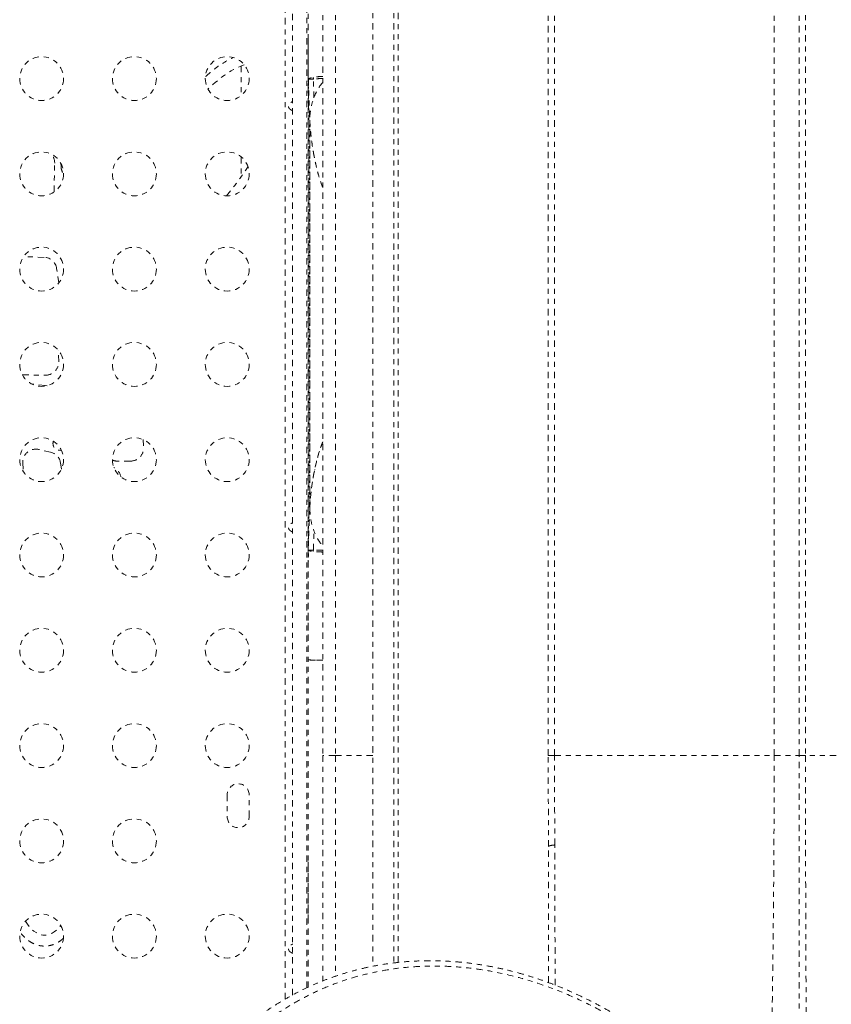
# Model space of a CAD drawing. Units: millimetres. Extents: x -240 to 171, y -233 to 182.
# Drawn here: x -83 to -67, y -116 to -96 of the extents above; entities that cross this region are included whole.
import ezdxf

# ---------------------------------------------------------------- set-up
doc = ezdxf.new("R2010")
doc.units = ezdxf.units.MM
doc.header["$LTSCALE"] = 20
doc.linetypes.add('PHANTOM', pattern=[0.0127, 0.00635, -0.00127, 0.00127, -0.00127, 0.00127, -0.00127])
doc.layers.add('CONTOUR', color=7, linetype='Continuous')

msp = doc.modelspace()

# ---------------------------------------------------------------- linework, layer by layer
at = {"layer": 'CONTOUR', "linetype": 'PHANTOM', "lineweight": 0}
for p, q in [((-75.66588, -114.90869), (-75.66588, -78.53308)), ((-77.91638, -115.63953), (-77.91638, -79.85535)), ((-76.16588, -82.38315), (-76.16588, -114.98428)), ((-75.74922, -82.38664), (-75.74922, -114.91719)), ((-77.48192, -115.41239), (-77.48192, -85.68047)), ((-77.77001, -115.55858), (-77.77001, -86.83286)), ((-77.45751, -88.66679), (-77.45751, -106.69126)), ((-77.16588, -93.28308), (-77.16588, -110.78308)), ((-76.91588, -93.28308), (-76.91588, -110.78308)), ((-72.67125, -110.78308), (-72.67125, -93.28308)), ((-72.54715, -110.78308), (-72.54715, -93.28308)), ((-68.16588, -110.78308), (-68.16588, -93.28308)), ((-67.66588, -110.78308), (-67.66588, -93.28308)), ((-67.54088, -93.28308), (-67.54088, -110.78308)), ((-77.45777, -96.43865), (-77.45777, -97.29325)), ((-78.79088, -97.02987), (-78.79088, -97.6182)), ((-77.45715, -97.29537), (-77.36473, -97.29341)), ((-77.45597, -97.29325), (-77.45425, -97.29325)), ((-77.45423, -97.29641), (-77.35428, -97.29325)), ((-77.44736, -97.29325), (-77.36444, -97.29325)), ((-77.35777, -97.26031), (-77.35777, -97.29325)), ((-77.35598, -97.29325), (-77.35428, -97.29325)), ((-77.3543, -97.29324), (-77.35466, -97.25968)), ((-77.35428, -97.29325), (-77.3546, -97.25967)), ((-77.42598, -98.11415), (-77.42598, -98.15561)), ((-78.79088, -98.84796), (-78.79088, -99.2388)), ((-82.52373, -99.54323), (-82.512, -98.9712)), ((-82.38611, -98.9772), (-82.38562, -99.03224)), ((-82.72096, -100.84812), (-83.13147, -100.83352)), ((-82.43092, -101.35691), (-82.47295, -101.07024)), ((-82.4321, -102.92867), (-82.44017, -102.69811)), ((-83.15702, -103.19109), (-82.69569, -103.19775)), ((-82.69877, -103.40135), (-82.96377, -103.37638)), ((-82.66403, -103.40702), (-82.69877, -103.40135)), ((-80.74544, -104.48285), (-80.73933, -104.64088)), ((-82.59634, -104.7317), (-82.83216, -104.67902)), ((-83.14855, -104.94513), (-83.14025, -105.1195)), ((-82.37759, -105.07213), (-82.39577, -104.94782)), ((-80.99739, -104.91093), (-81.25543, -104.91267)), ((-77.32614, -105.08301), (-77.32614, -105.07583)), ((-77.42602, -105.81288), (-77.42602, -105.85038)), ((-77.3544, -106.68699), (-77.3413, -106.2959)), ((-77.45751, -106.70743), (-77.45751, -115.40119)), ((-77.45436, -106.68388), (-77.45722, -106.68495)), ((-77.45722, -106.68495), (-77.446, -106.91406)), ((-77.45477, -106.73484), (-77.45488, -106.72922)), ((-77.45436, -106.68388), (-77.3545, -106.68699)), ((-77.35573, -106.71288), (-77.35734, -106.68006)), ((-77.35724, -106.68705), (-77.3544, -106.68699)), ((-77.35449, -106.68717), (-77.35469, -106.71301)), ((-77.35436, -106.6849), (-77.35463, -106.71302)), ((-76.16588, -110.78308), (-76.91588, -110.78308)), ((-72.54715, -110.78308), (-68.16588, -110.78308)), ((-63.16588, -110.78308), (-67.54088, -110.78308)), ((-79.07213, -111.56433), (-79.07213, -112.00183)), ((-78.63463, -112.00183), (-78.63463, -111.56433)), ((-72.66588, -115.3102), (-72.66588, -112.59881)), ((-77.45805, -115.31183), (-77.4579, -115.40136)), ((-77.45793, -115.30491), (-77.45779, -115.40132))]:
    msp.add_line(p, q, dxfattribs=at)
at = {"layer": 'CONTOUR', "linetype": 'PHANTOM', "lineweight": 0, "flags": 128}
for points in [[(-77.42598, -98.29085), (-77.42598, -98.31415), (-77.42599, -99.11416), (-77.426, -102.31418), (-77.42602, -105.66655)], [(-82.37358, -104.70264), (-82.39255, -104.69721), (-82.41602, -104.6949)]]:
    msp.add_lwpolyline(points, dxfattribs=at)
at = {"layer": 'CONTOUR', "linetype": 'PHANTOM', "lineweight": 0}
for centre in [(-82.77213, -97.28308), (-80.92213, -97.28308), (-79.07213, -97.28308), (-82.77213, -99.18308), (-80.92213, -99.18308), (-79.07213, -99.18308), (-82.77213, -101.08308), (-80.92213, -101.08308), (-79.07213, -101.08308), (-82.77213, -102.98308), (-80.92213, -102.98308), (-79.07213, -102.98308), (-82.77213, -104.88308), (-80.92213, -104.88308), (-79.07213, -104.88308), (-82.77213, -106.78308), (-80.92213, -106.78308), (-79.07213, -106.78308), (-82.77213, -108.68308), (-80.92213, -108.68308), (-79.07213, -108.68308), (-82.77213, -110.58308), (-80.92213, -110.58308), (-79.07213, -110.58308), (-82.77213, -112.48308), (-80.92213, -112.48308), (-82.77213, -114.38308), (-80.92213, -114.38308), (-79.07213, -114.38308)]:
    msp.add_circle(centre, 0.4375, dxfattribs=at)
for centre, radius, start, end in [((-77.49814, -97.41444), 0.12593, 69.59223, 71.002577), ((-82.77195, -98.96587), 0.26, 358.824867, 42.670101), ((-82.12563, -99.02993), 0.26, 180.509282, 216.497855), ((-82.7302, -101.10795), 0.26, 8.339976, 87.963675), ((-82.69194, -102.93777), 0.26, 269.173676, 2.005647), ((-82.41602, -104.5649), 0.13, 157.329745, 270), ((-80.99913, -104.65094), 0.26, 270.38453, 2.216794), ((-82.88885, -104.93276), 0.26, 77.40667, 182.726311), ((-82.65303, -104.98544), 0.26, 8.320997, 77.40667), ((-81.25717, -104.65267), 0.26, 246.810956, 270.38453), ((-81.44777, -105.27073), 0.26, 9.465181, 63.350231), ((-78.85338, -111.56433), 0.21875, 0, 180), ((-78.85338, -112.00183), 0.21875, 180, 0)]:
    msp.add_arc(centre, radius, start, end, dxfattribs=at)
for centre, major_axis, ratio, start_param, end_param in [((-79.39565, -98.6863), (1.09928, 1.65818), 0.40763954, 0.47909911, 1.06641401), ((-79.39565, -98.6863), (1.09928, 1.65818), 0.40763954, 4.4014277, 4.76891642), ((-82.71452, -113.03748), (0, 1.32768), 0.46153846, 2.47885767, 3.69578627)]:
    msp.add_ellipse(centre, major_axis=major_axis, ratio=ratio, start_param=start_param, end_param=end_param, dxfattribs=at)
for points, knots in [([(-77.45425, -97.29325), (-77.4549, -97.23296), (-77.45613, -97.11852), (-77.45706, -96.94054), (-77.45756, -96.76666), (-77.45775, -96.58372), (-77.45779, -96.46289), (-77.45777, -96.39821), (-77.45777, -96.39808)], [0, 0, 0, 0, 0.20849433, 0.39569783, 0.60420027, 0.79105997, 0.99956231, 1, 1, 1, 1]), ([(-77.45427, -97.29322), (-77.45554, -97.16442), (-77.4581, -96.90668), (-77.45821, -96.61249), (-77.45807, -96.44679), (-77.45805, -96.41857)], [0, 0, 0, 0, 0.45321198, 0.90689046, 1, 1, 1, 1]), ([(-79.50178, -97.24326), (-79.46149, -97.20727), (-79.35649, -97.1135), (-79.17723, -96.9822), (-79.02877, -96.90495), (-78.95735, -96.86778)], [0, 0, 0, 0, 0.24422998, 0.63640544, 1, 1, 1, 1]), ([(-77.45722, -106.68495), (-77.45648, -106.65119), (-77.45502, -106.58363), (-77.45211, -106.43118), (-77.44802, -106.22895), (-77.44312, -105.97744), (-77.44096, -105.6415), (-77.44208, -105.2234), (-77.44212, -104.72078), (-77.44235, -104.13504), (-77.44234, -103.46585), (-77.44252, -102.46257), (-77.44245, -101.64736), (-77.44248, -100.83216), (-77.4423, -100.26784), (-77.44233, -99.64249), (-77.44235, -99.14348), (-77.44258, -98.77186), (-77.44359, -98.40026), (-77.44597, -98.02952), (-77.44999, -97.65925), (-77.45476, -97.41661), (-77.45715, -97.29537)], [0, 0, 0, 0, 0.01088893, 0.02178442, 0.04858014, 0.07547718, 0.10229422, 0.15573687, 0.20920693, 0.26267945, 0.34275942, 0.42284015, 0.58299021, 0.6030089, 0.68308752, 0.76316916, 0.80266118, 0.84235493, 0.88206151, 0.92157202, 0.96081167, 1, 1, 1, 1]), ([(-77.45423, -97.29641), (-77.45223, -97.35383), (-77.44725, -97.49654), (-77.43965, -97.72828), (-77.43285, -97.91702), (-77.42816, -98.03752), (-77.42644, -98.10083), (-77.42568, -98.1704), (-77.42568, -98.25997), (-77.42621, -98.3677), (-77.42657, -98.6212), (-77.42602, -99.00135), (-77.42629, -99.5083), (-77.4262, -100.01522), (-77.42625, -100.69112), (-77.42622, -101.536), (-77.42621, -102.54984), (-77.42626, -103.39472), (-77.42618, -104.07061), (-77.42634, -104.55278), (-77.42599, -105.00995), (-77.42663, -105.35715), (-77.42597, -105.61727), (-77.42516, -105.77691), (-77.42745, -105.91607), (-77.43159, -106.01785), (-77.4378, -106.17514), (-77.44463, -106.40567), (-77.45111, -106.59115), (-77.45436, -106.68388)], [0, 0, 0, 0, 0.02090789, 0.05197129, 0.08300506, 0.09019728, 0.09735577, 0.10464737, 0.11198042, 0.12510317, 0.13821498, 0.19068012, 0.24314511, 0.29560907, 0.34807294, 0.45300068, 0.55792841, 0.66285615, 0.71532002, 0.76778395, 0.81254865, 0.85730963, 0.87545457, 0.89354582, 0.90658459, 0.91941767, 0.93227992, 0.9661446, 1, 1, 1, 1]), ([(-77.16588, -97.23974), (-77.18513, -97.24061), (-77.25064, -97.24358), (-77.33213, -97.25414), (-77.40175, -97.26838), (-77.44356, -97.28214), (-77.45072, -97.28954), (-77.45427, -97.29322)], [0, 0, 0, 0, 0.1107457, 0.37684191, 0.58601068, 0.79459242, 1, 1, 1, 1]), ([(-77.16588, -97.36085), (-77.17173, -97.36703), (-77.21111, -97.40864), (-77.26934, -97.49886), (-77.3445, -97.65215), (-77.40025, -97.83956), (-77.42312, -98.00341), (-77.42545, -98.09488), (-77.42594, -98.11395)], [0, 0, 0, 0, 0.03145471, 0.21180032, 0.39243344, 0.66080014, 0.92927758, 1, 1, 1, 1]), ([(-77.16588, -97.28226), (-77.18153, -97.28264), (-77.21622, -97.28348), (-77.27326, -97.28594), (-77.32871, -97.29102), (-77.35184, -97.29397), (-77.35405, -97.29331), (-77.3543, -97.29324)], [0, 0, 0, 0, 0.13752094, 0.30493646, 0.60527694, 0.95496857, 1, 1, 1, 1]), ([(-77.34144, -97.66619), (-77.3417, -97.65874), (-77.34609, -97.53555), (-77.35031, -97.41062), (-77.35428, -97.29325)], [0, 0, 0, 0, 0.06045978, 1, 1, 1, 1]), ([(-77.765, -97.92183), (-77.76884, -97.92124), (-77.78438, -97.91887), (-77.80746, -97.90488), (-77.8285, -97.88627), (-77.84091, -97.87018), (-77.84915, -97.85236), (-77.85214, -97.83331), (-77.84929, -97.81423), (-77.84112, -97.79632), (-77.82874, -97.78014), (-77.80772, -97.76147), (-77.78486, -97.74751), (-77.76951, -97.74509), (-77.76585, -97.74452)], [0, 0, 0, 0, 0.0537552, 0.21740791, 0.29385668, 0.3662663, 0.4349883, 0.50106906, 0.5675515, 0.63627077, 0.70881128, 0.78555787, 0.94891386, 1, 1, 1, 1]), ([(-77.16588, -99.45305), (-77.17243, -99.43771), (-77.21723, -99.3327), (-77.27888, -99.11316), (-77.35026, -98.79631), (-77.40031, -98.4625), (-77.41755, -98.22855), (-77.42598, -98.11415)], [0, 0, 0, 0, 0.041494802, 0.284006999, 0.526613493, 0.768535457, 1, 1, 1, 1]), ([(-77.42594, -98.11395), (-77.42255, -98.16688), (-77.41236, -98.32581), (-77.38301, -98.58159), (-77.33351, -98.87653), (-77.26697, -99.1519), (-77.21121, -99.34404), (-77.17192, -99.43762), (-77.16588, -99.452)], [0, 0, 0, 0, 0.1066382, 0.32022054, 0.53377586, 0.74748798, 0.96119862, 1, 1, 1, 1]), ([(-77.42602, -105.85038), (-77.42279, -105.79783), (-77.41309, -105.63997), (-77.38401, -105.38459), (-77.327, -105.05826), (-77.25824, -104.76909), (-77.19073, -104.59568), (-77.16588, -104.53186)], [0, 0, 0, 0, 0.10779104, 0.32384436, 0.53988302, 0.83068069, 1, 1, 1, 1]), ([(-77.16588, -104.52736), (-77.17419, -104.54736), (-77.21598, -104.64801), (-77.27409, -104.8488), (-77.33568, -105.10946), (-77.37904, -105.36047), (-77.40965, -105.59656), (-77.42055, -105.76587), (-77.42599, -105.85045)], [0, 0, 0, 0, 0.05407114, 0.27209384, 0.48956443, 0.65977573, 0.83003503, 1, 1, 1, 1]), ([(-77.42599, -105.85045), (-77.42217, -105.91798), (-77.41449, -106.05398), (-77.36534, -106.2542), (-77.29135, -106.42736), (-77.21974, -106.54175), (-77.17574, -106.58989), (-77.16588, -106.60068)], [0, 0, 0, 0, 0.25063548, 0.5047333, 0.75833481, 0.94582819, 1, 1, 1, 1]), ([(-77.765, -106.32183), (-77.76884, -106.32124), (-77.78438, -106.31887), (-77.80746, -106.30488), (-77.8285, -106.28627), (-77.84091, -106.27018), (-77.84915, -106.25236), (-77.85214, -106.23331), (-77.84929, -106.21423), (-77.84112, -106.19632), (-77.82874, -106.18014), (-77.80772, -106.16147), (-77.78486, -106.14751), (-77.76951, -106.14509), (-77.76585, -106.14452)], [0, 0, 0, 0, 0.0537552, 0.21740791, 0.29385668, 0.3662663, 0.4349883, 0.50106906, 0.5675515, 0.63627077, 0.70881128, 0.78555787, 0.94891386, 1, 1, 1, 1]), ([(-77.4576, -107.64178), (-77.45771, -107.54749), (-77.45796, -107.33579), (-77.45754, -107.01614), (-77.45542, -106.79462), (-77.45436, -106.68388)], [0, 0, 0, 0, 0.28655267, 0.64332044, 1, 1, 1, 1]), ([(-77.45446, -106.68721), (-77.45513, -106.74757), (-77.45713, -106.92901), (-77.45793, -107.24134), (-77.45764, -107.50055), (-77.4576, -107.63647), (-77.4576, -107.64178)], [0, 0, 0, 0, 0.19633244, 0.59014977, 0.9839791, 1, 1, 1, 1]), ([(-77.16588, -106.72386), (-77.18718, -106.72359), (-77.25765, -106.72271), (-77.3323, -106.71619), (-77.39166, -106.70858), (-77.43841, -106.6995), (-77.44803, -106.69213), (-77.45446, -106.68721)], [0, 0, 0, 0, 0.12254933, 0.40548088, 0.55356257, 0.70167956, 1, 1, 1, 1]), ([(-77.35734, -106.68006), (-77.35676, -106.68093), (-77.35573, -106.68248), (-77.35478, -106.68416), (-77.35436, -106.6849)], [0, 0, 0, 0, 0.55999923, 1, 1, 1, 1]), ([(-77.16588, -106.68398), (-77.19666, -106.68494), (-77.26213, -106.68696), (-77.3273, -106.68731), (-77.35201, -106.68662), (-77.35424, -106.68712), (-77.35449, -106.68717)], [0, 0, 0, 0, 0.280340283, 0.596272843, 0.953943349, 1, 1, 1, 1]), ([(-77.45757, -107.73895), (-77.45753, -107.83122), (-77.45743, -108.06294), (-77.45748, -108.32956), (-77.45751, -108.50316), (-77.45751, -108.53332)], [0, 0, 0, 0, 0.35345664, 0.88766256, 1, 1, 1, 1]), ([(-77.45748, -108.26233), (-77.45742, -108.10892), (-77.45735, -107.93392), (-77.4575, -107.76447), (-77.45751, -107.74356)], [0, 0, 0, 0, 0.87663308, 1, 1, 1, 1]), ([(-77.16588, -108.87717), (-77.17344, -108.87727), (-77.20615, -108.8777), (-77.25893, -108.87807), (-77.32128, -108.87811), (-77.38985, -108.87756), (-77.44603, -108.87609), (-77.454, -108.87412), (-77.45757, -108.87324)], [0, 0, 0, 0, 0.04359333, 0.18879945, 0.3354571, 0.48211123, 0.76805347, 1, 1, 1, 1]), ([(-77.43543, -108.87584), (-77.43422, -108.87601), (-77.42528, -108.87724), (-77.37441, -108.87794), (-77.30369, -108.87834), (-77.241, -108.87825), (-77.19085, -108.87757), (-77.16588, -108.87723)], [0, 0, 0, 0, 0.05848675, 0.42987989, 0.62047894, 0.8110913, 1, 1, 1, 1]), ([(-77.16588, -110.78308), (-77.16588, -110.96714), (-77.16588, -111.33618), (-77.16588, -111.88877), (-77.16588, -112.43873), (-77.16588, -112.98251), (-77.16588, -113.51852), (-77.16588, -114.04448), (-77.16588, -114.55905), (-77.16588, -114.9715), (-77.16588, -115.20524), (-77.16588, -115.27706)], [0, 0, 0, 0, 0.11794141, 0.23647809, 0.35533245, 0.47401677, 0.59221745, 0.71095925, 0.82884995, 0.94741177, 1, 1, 1, 1]), ([(-76.91588, -110.78308), (-76.91588, -111.02134), (-76.91588, -111.49807), (-76.91588, -112.20983), (-76.91588, -112.91505), (-76.91588, -113.61103), (-76.91588, -114.29263), (-76.91588, -114.81877), (-76.91588, -115.10891), (-76.91588, -115.1849)], [0, 0, 0, 0, 0.15645802, 0.31306444, 0.46996375, 0.62729043, 0.78516472, 0.94373145, 1, 1, 1, 1]), ([(-72.66588, -112.59881), (-72.66631, -112.39692), (-72.66715, -111.99486), (-72.67055, -111.38885), (-72.67102, -110.98512), (-72.67125, -110.78308)], [0, 0, 0, 0, 0.33505728, 0.66724151, 1, 1, 1, 1]), ([(-72.5397, -112.56455), (-72.54017, -112.41712), (-72.5411, -112.12215), (-72.54418, -111.67511), (-72.54658, -111.22854), (-72.54696, -110.93034), (-72.54715, -110.78308)], [0, 0, 0, 0, 0.2499326, 0.50005012, 0.75311216, 1, 1, 1, 1]), ([(-68.27363, -118.83945), (-68.26968, -118.70861), (-68.26051, -118.40479), (-68.24726, -117.901), (-68.23382, -117.33755), (-68.22162, -116.75937), (-68.21061, -116.17091), (-68.20152, -115.61469), (-68.19404, -115.09485), (-68.18793, -114.61392), (-68.18257, -114.12899), (-68.17798, -113.64084), (-68.17336, -113.05406), (-68.16929, -112.36582), (-68.1664, -111.57544), (-68.16606, -111.04695), (-68.16588, -110.78308)], [0, 0, 0, 0, 0.05930398, 0.13772111, 0.21570699, 0.29247386, 0.36829096, 0.44315091, 0.50150573, 0.55945018, 0.61700551, 0.67419343, 0.73103606, 0.82101334, 0.91063692, 1, 1, 1, 1]), ([(-67.66588, -119.81436), (-67.66588, -119.79461), (-67.66588, -119.62501), (-67.66588, -119.29356), (-67.66588, -118.82405), (-67.66588, -118.35253), (-67.66588, -117.86249), (-67.66588, -117.3561), (-67.66588, -116.83437), (-67.66588, -116.3015), (-67.66588, -115.75739), (-67.66588, -115.20732), (-67.66588, -114.65017), (-67.66588, -114.09212), (-67.66588, -113.53099), (-67.66588, -112.97367), (-67.66588, -112.41692), (-67.66588, -111.86813), (-67.66588, -111.32313), (-67.66588, -110.96306), (-67.66588, -110.78308)], [0, 0, 0, 0, 0.00958533, 0.08235476, 0.14553051, 0.20823849, 0.2701495, 0.33161087, 0.39199286, 0.45196687, 0.51062875, 0.56894405, 0.62576425, 0.68231298, 0.73722963, 0.79195662, 0.84495407, 0.8978435, 0.9489375, 1, 1, 1, 1]), ([(-67.54088, -110.78308), (-67.54087, -110.92307), (-67.54083, -111.20326), (-67.54056, -111.62318), (-67.54014, -112.04245), (-67.53957, -112.4605), (-67.53875, -112.92016), (-67.53759, -113.42043), (-67.53604, -113.9591), (-67.53424, -114.4928), (-67.53214, -115.02329), (-67.52969, -115.54951), (-67.52695, -116.07013), (-67.52389, -116.58145), (-67.52054, -117.08045), (-67.51688, -117.56654), (-67.51297, -118.03516), (-67.50875, -118.48747), (-67.50448, -118.90246), (-67.50011, -119.2855), (-67.49577, -119.63286), (-67.49184, -119.92187), (-67.48934, -120.08476), (-67.48839, -120.14691)], [0, 0, 0, 0, 0.036809442, 0.073677261, 0.110620489, 0.147656053, 0.184800754, 0.233696201, 0.283001704, 0.332753148, 0.382985461, 0.434636022, 0.487005021, 0.540090282, 0.594085196, 0.648445402, 0.703910905, 0.759320682, 0.816036328, 0.866293602, 0.917767014, 0.968628437, 1, 1, 1, 1]), ([(-72.66588, -112.59881), (-72.66419, -112.59535), (-72.6608, -112.58843), (-72.63429, -112.5788), (-72.59436, -112.57039), (-72.55792, -112.5665), (-72.5397, -112.56455)], [0, 0, 0, 0, 0.25003787, 0.5, 0.74996213, 1, 1, 1, 1]), ([(-72.53282, -115.36028), (-72.53325, -115.2456), (-72.53441, -114.93228), (-72.53596, -114.40965), (-72.53751, -113.79784), (-72.53878, -113.18413), (-72.5394, -112.77062), (-72.5397, -112.56455)], [0, 0, 0, 0, 0.12867145, 0.35153303, 0.569224, 0.78532586, 1, 1, 1, 1]), ([(-77.45751, -112.89929), (-77.45749, -113.01649), (-77.45743, -113.30252), (-77.4574, -113.68879), (-77.45754, -113.95608), (-77.45759, -114.05549)], [0, 0, 0, 0, 0.30365749, 0.74101306, 1, 1, 1, 1]), ([(-82.34401, -114.43054), (-82.35438, -114.44013), (-82.38993, -114.47306), (-82.4608, -114.51773), (-82.55598, -114.55964), (-82.6426, -114.57869), (-82.72431, -114.58328), (-82.79991, -114.57665), (-82.88307, -114.55522), (-82.96188, -114.52056), (-83.04789, -114.46663), (-83.13012, -114.39587), (-83.17907, -114.33381), (-83.20073, -114.30635)], [0, 0, 0, 0, 0.04283586, 0.146957065, 0.252217191, 0.357366684, 0.413914237, 0.500204014, 0.586524224, 0.673433016, 0.760406629, 0.894001641, 1, 1, 1, 1]), ([(-77.765, -114.72183), (-77.76884, -114.72124), (-77.78438, -114.71887), (-77.80746, -114.70488), (-77.8285, -114.68627), (-77.84091, -114.67018), (-77.84915, -114.65236), (-77.85214, -114.63331), (-77.84929, -114.61423), (-77.84112, -114.59632), (-77.82874, -114.58014), (-77.80772, -114.56147), (-77.78486, -114.54751), (-77.76951, -114.54509), (-77.76585, -114.54452)], [0, 0, 0, 0, 0.0537552, 0.21740791, 0.29385668, 0.3662663, 0.4349883, 0.50106906, 0.5675515, 0.63627077, 0.70881128, 0.78555787, 0.94891386, 1, 1, 1, 1]), ([(-80.80522, -123.25942), (-80.78557, -123.39601), (-80.74622, -123.66942), (-80.66154, -124.10311), (-80.55353, -124.55935), (-80.41702, -125.03688), (-80.25633, -125.51643), (-80.07043, -125.99666), (-79.85881, -126.47596), (-79.61629, -126.96223), (-79.34043, -127.45281), (-79.02715, -127.9476), (-78.68349, -128.43053), (-78.31361, -128.8936), (-77.92125, -129.33153), (-77.50553, -129.7455), (-77.06284, -130.13628), (-76.60117, -130.49514), (-76.12706, -130.81707), (-75.63965, -131.1039), (-75.13452, -131.356), (-74.66444, -131.54986), (-74.23958, -131.69369), (-73.86306, -131.79856), (-73.48168, -131.88205), (-73.09691, -131.94264), (-72.71034, -131.97963), (-72.31278, -131.99294), (-71.90645, -131.979), (-71.49398, -131.93524), (-71.08643, -131.86199), (-70.68598, -131.75849), (-70.29449, -131.62505), (-69.9235, -131.46652), (-69.57348, -131.28529), (-69.2442, -131.08406), (-68.92841, -130.85943), (-68.62728, -130.61186), (-68.34169, -130.34214), (-68.05222, -130.02953), (-67.76519, -129.66955), (-67.48748, -129.25876), (-67.23716, -128.82036), (-67.01585, -128.35546), (-66.82472, -127.86557), (-66.6727, -127.37841), (-66.55557, -126.89811), (-66.46898, -126.428), (-66.40735, -125.94451), (-66.37159, -125.44862), (-66.36236, -124.94147), (-66.37951, -124.44351), (-66.42051, -123.9566), (-66.48269, -123.48219), (-66.56807, -123.00244), (-66.67744, -122.51839), (-66.81137, -122.03126), (-66.98386, -121.50067), (-67.20351, -120.92911), (-67.4502, -120.38548), (-67.69354, -119.91418), (-67.92206, -119.513), (-68.19255, -119.08105), (-68.51155, -118.62296), (-68.88834, -118.14173), (-69.29694, -117.67857), (-69.724, -117.24998), (-70.16244, -116.86042), (-70.61159, -116.50683), (-71.08342, -116.18145), (-71.5769, -115.88701), (-72.08547, -115.62971), (-72.611, -115.40959), (-73.14879, -115.23146), (-73.64409, -115.11021), (-74.08758, -115.03497), (-74.47813, -114.99303), (-74.86952, -114.97553), (-75.26, -114.98363), (-75.64788, -115.01761), (-76.02234, -115.07601), (-76.38244, -115.15729), (-76.72777, -115.25937), (-77.06527, -115.38364), (-77.39369, -115.53006), (-77.71206, -115.69816), (-78.05295, -115.90781), (-78.40934, -116.1667), (-78.77294, -116.48156), (-79.11336, -116.82971), (-79.4285, -117.21034), (-79.71687, -117.62198), (-79.97228, -118.05417), (-80.19499, -118.5043), (-80.38636, -118.96957), (-80.54794, -119.45703), (-80.6674, -119.89886), (-80.71976, -120.18496), (-80.73988, -120.29493)], [0, 0, 0, 0, 0.00878231, 0.01757981, 0.02778037, 0.03798709, 0.0481871, 0.05864084, 0.06910203, 0.07955481, 0.09089645, 0.10223758, 0.11378145, 0.12532467, 0.13650248, 0.14767964, 0.15911436, 0.17054834, 0.18150937, 0.19246988, 0.20373353, 0.21499684, 0.22303441, 0.23107961, 0.23911719, 0.24744273, 0.25577667, 0.26410261, 0.27341828, 0.28274491, 0.29206161, 0.30175777, 0.31146472, 0.32116221, 0.33046587, 0.33977754, 0.34908219, 0.35865244, 0.36823003, 0.37780115, 0.38979771, 0.40180654, 0.41380457, 0.42621773, 0.43864246, 0.45105657, 0.46197194, 0.4728944, 0.48380999, 0.49498533, 0.50616804, 0.5173433, 0.52751994, 0.53770225, 0.5478786, 0.55827888, 0.56868564, 0.57908534, 0.59238847, 0.60569093, 0.61474447, 0.62380347, 0.63285633, 0.64455845, 0.65625988, 0.66821606, 0.68017138, 0.69110163, 0.70203126, 0.71323232, 0.7244328, 0.73572058, 0.747008, 0.75864596, 0.77028392, 0.77868149, 0.7870877, 0.79548567, 0.80419642, 0.81291619, 0.82162772, 0.83001339, 0.83840617, 0.84679258, 0.85541893, 0.86405196, 0.87267909, 0.88438236, 0.89609979, 0.90780513, 0.91997804, 0.93216395, 0.94433847, 0.95624557, 0.96816299, 0.98007094, 0.99234033, 1, 1, 1, 1]), ([(-67.82551, -130.02055), (-67.77239, -129.95151), (-67.66184, -129.80783), (-67.50525, -129.57942), (-67.35294, -129.33753), (-67.20996, -129.08714), (-67.07641, -128.82884), (-66.95242, -128.56248), (-66.8378, -128.2878), (-66.73263, -128.00469), (-66.63723, -127.71366), (-66.55196, -127.41543), (-66.47714, -127.11077), (-66.41305, -126.80053), (-66.35995, -126.48565), (-66.31801, -126.16704), (-66.28732, -125.84491), (-66.26778, -125.519), (-66.25937, -125.18909), (-66.26218, -124.8557), (-66.27623, -124.51987), (-66.30152, -124.18252), (-66.33795, -123.8446), (-66.38541, -123.50696), (-66.44375, -123.17042), (-66.51284, -122.83542), (-66.59267, -122.50187), (-66.68314, -122.16982), (-66.78411, -121.83968), (-66.89527, -121.51234), (-67.01632, -121.18856), (-67.14691, -120.86907), (-67.28671, -120.5545), (-67.43536, -120.24546), (-67.59252, -119.94244), (-67.75787, -119.64587), (-67.93132, -119.35577), (-68.11268, -119.07219), (-68.30174, -118.79527), (-68.49807, -118.52557), (-68.7012, -118.26359), (-68.91067, -118.00979), (-69.12604, -117.76458), (-69.34691, -117.52827), (-69.57288, -117.30116), (-69.80358, -117.08348), (-70.03789, -116.87619), (-70.27602, -116.67901), (-70.51803, -116.49145), (-70.76486, -116.31273), (-71.01594, -116.14324), (-71.27061, -115.98341), (-71.52822, -115.83363), (-71.78812, -115.69423), (-72.0497, -115.56552), (-72.31235, -115.44774), (-72.57549, -115.34109), (-72.83878, -115.24567), (-73.10243, -115.16139), (-73.36738, -115.08762), (-73.63409, -115.02419), (-73.90205, -114.97136), (-74.16942, -114.92958), (-74.4342, -114.89931), (-74.69777, -114.8801), (-74.96048, -114.87182), (-75.22318, -114.87475), (-75.48406, -114.88893), (-75.74326, -114.9144), (-76.00056, -114.95111), (-76.25479, -114.99907), (-76.50552, -115.05821), (-76.75267, -115.12839), (-76.99687, -115.20987), (-77.23772, -115.30264), (-77.47481, -115.40664), (-77.70768, -115.52182), (-77.93589, -115.64801), (-78.15874, -115.78528), (-78.37617, -115.93242), (-78.51504, -116.03876), (-78.58458, -116.092)], [0, 0, 0, 0, 0.01236292, 0.025726, 0.0391799, 0.0527021, 0.06626758, 0.0798959, 0.09365591, 0.10755154, 0.12156259, 0.13566683, 0.14984006, 0.16405656, 0.17828952, 0.19250475, 0.20668246, 0.22089317, 0.23517496, 0.24948969, 0.26381476, 0.27812097, 0.29238587, 0.30658877, 0.32071032, 0.33473398, 0.34868994, 0.36262223, 0.37650068, 0.39030693, 0.40402465, 0.41763973, 0.43114041, 0.44451731, 0.45776347, 0.47087704, 0.48386036, 0.49675771, 0.50956272, 0.52226446, 0.53485447, 0.54732683, 0.55967811, 0.57190729, 0.58401563, 0.59600657, 0.60788124, 0.619527, 0.63115325, 0.6427592, 0.65433339, 0.66586499, 0.67734409, 0.68876192, 0.70011107, 0.71138558, 0.72258114, 0.73369541, 0.74475195, 0.75581852, 0.76699098, 0.77821944, 0.78944832, 0.80060996, 0.81163161, 0.82289866, 0.83418301, 0.84550793, 0.85690167, 0.86839245, 0.87995512, 0.891482, 0.90311526, 0.91485799, 0.92671233, 0.93867846, 0.9507545, 0.96293638, 0.97521783, 0.98759027, 1, 1, 1, 1])]:
    msp.add_open_spline(points, degree=3, knots=knots, dxfattribs=at)
for points in [[(-76.91588, -110.78308), (-76.94864, -110.78308), (-77.01416, -110.78308), (-77.0968, -110.78308), (-77.15461, -110.78308), (-77.16213, -110.78308), (-77.16588, -110.78308)], [(-72.67125, -110.78308), (-72.66817, -110.78308), (-72.66201, -110.78308), (-72.63496, -110.78308), (-72.59719, -110.78308), (-72.56383, -110.78308), (-72.54715, -110.78308)], [(-68.16588, -110.78308), (-68.12892, -110.78308), (-68.055, -110.78308), (-67.95686, -110.78308), (-67.87023, -110.78308), (-67.7974, -110.78308), (-67.7393, -110.78308), (-67.6974, -110.78308), (-67.67084, -110.78308), (-67.66753, -110.78308), (-67.66588, -110.78308)], [(-67.54088, -110.78308), (-67.55896, -110.78308), (-67.59513, -110.78308), (-67.63457, -110.78308), (-67.66093, -110.78308), (-67.66423, -110.78308), (-67.66588, -110.78308)]]:
    msp.add_open_spline(points, degree=3, dxfattribs=at)

doc.saveas('drawing.dxf')
